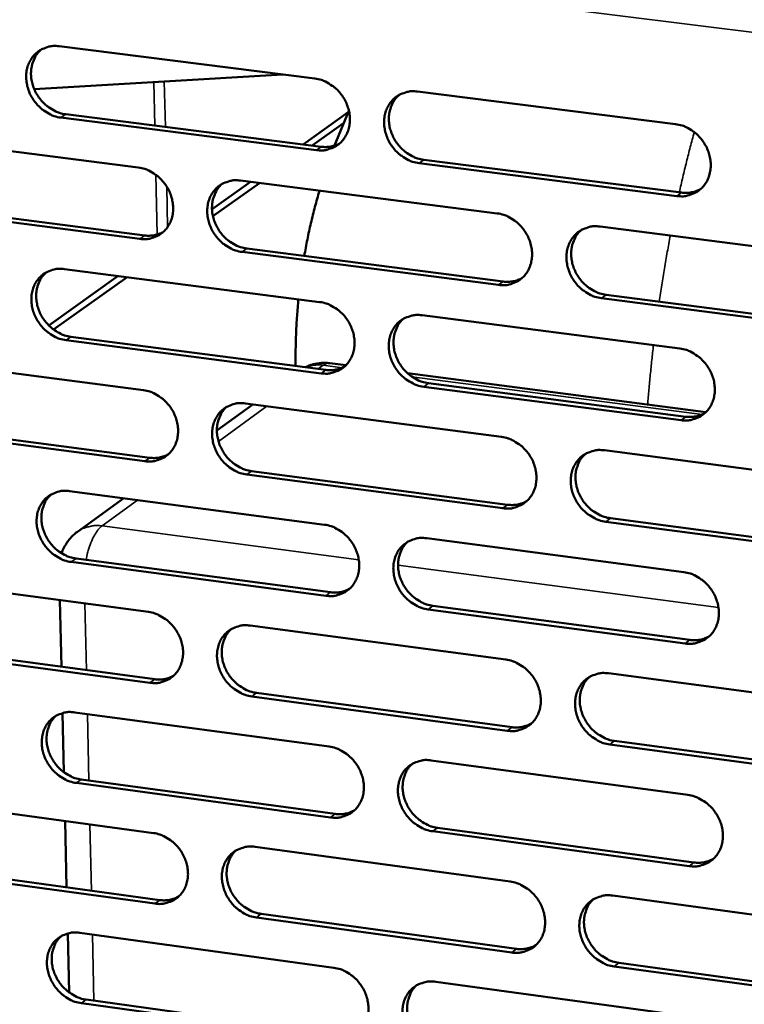
# Model space of a CAD drawing. Units: millimetres. Extents: x 65 to 5840, y 100 to 4100.
# Drawn here: x 5266 to 5321, y 3202 to 3277 of the extents above; entities that cross this region are included whole.
import ezdxf

# ---------------------------------------------------------------- set-up
doc = ezdxf.new("R2010")
doc.units = ezdxf.units.MM
doc.header["$LTSCALE"] = 20
doc.layers.add('Visible (ISO)', color=7, linetype='Continuous', lineweight=50)
doc.layers.add('Visible Narrow (ISO)', color=7, linetype='Continuous', lineweight=35)

msp = doc.modelspace()

# ---------------------------------------------------------------- linework, layer by layer
at = {"layer": 'Visible (ISO)'}
for p, q in [((5268.695, 3275.084), (5288.157, 3272.624)), ((5266.786, 3271.826), (5285.701, 3272.934)), ((5295.977, 3271.636), (5315.614, 3269.154)), ((5269.188, 3269.906), (5288.635, 3267.432)), ((5287.26, 3267.607), (5290.699, 3270.053)), ((5289.647, 3267.519), (5290.746, 3270.158)), ((5288.272, 3267.174), (5268.821, 3269.649)), ((5287.943, 3267.52), (5290.334, 3269.222)), ((5255.353, 3268.325), (5274.712, 3265.852)), ((5315.715, 3263.681), (5296.088, 3266.179)), ((5296.448, 3266.438), (5316.07, 3263.942)), ((5280.322, 3262.671), (5283.258, 3264.76)), ((5280.392, 3262.144), (5283.943, 3264.672)), ((5282.491, 3264.858), (5302.023, 3262.362)), ((5255.856, 3263.169), (5275.2, 3260.681)), ((5274.835, 3260.422), (5255.486, 3262.911)), ((5309.872, 3261.359), (5329.581, 3258.841)), ((5302.131, 3256.91), (5282.609, 3259.422)), ((5282.972, 3259.682), (5302.49, 3257.172)), ((5269.088, 3258.122), (5288.517, 3255.612)), ((5267.893, 3253.829), (5273.184, 3257.593)), ((5268.264, 3253.51), (5273.874, 3257.504)), ((5329.674, 3253.366), (5309.975, 3255.901)), ((5310.332, 3256.163), (5330.026, 3253.63)), ((5296.324, 3254.604), (5315.928, 3252.072)), ((5288.632, 3250.181), (5269.213, 3252.706)), ((5269.579, 3252.968), (5288.994, 3250.444)), ((5255.768, 3251.427), (5275.095, 3248.904)), ((5290.512, 3250.795), (5289.292, 3250.954)), ((5317.927, 3247.234), (5295.212, 3250.185)), ((5316.028, 3246.618), (5296.435, 3249.166)), ((5296.794, 3249.43), (5316.383, 3246.883)), ((5283.439, 3247.815), (5280.692, 3245.822)), ((5282.86, 3247.891), (5302.36, 3245.345)), ((5275.217, 3243.494), (5255.9, 3246.032)), ((5256.269, 3246.295), (5275.581, 3243.757)), ((5310.195, 3244.322), (5329.871, 3241.754)), ((5302.467, 3239.912), (5282.978, 3242.474)), ((5283.34, 3242.738), (5302.825, 3240.178)), ((5269.479, 3241.219), (5288.876, 3238.66)), ((5273.597, 3240.675), (5270.075, 3238.12)), ((5310.654, 3239.15), (5330.314, 3236.567)), ((5329.963, 3236.298), (5310.298, 3238.883)), ((5296.67, 3237.631), (5316.241, 3235.049)), ((5269.97, 3236.088), (5289.352, 3233.515)), ((5288.991, 3233.247), (5269.604, 3235.822)), ((5256.181, 3234.588), (5275.476, 3232.016)), ((5268.863, 3227.844), (5268.746, 3232.913)), ((5297.139, 3232.481), (5316.695, 3229.884)), ((5316.34, 3229.615), (5296.78, 3232.213)), ((5283.228, 3230.982), (5302.695, 3228.387)), ((5256.681, 3229.478), (5275.961, 3226.892)), ((5275.597, 3226.624), (5256.313, 3229.212)), ((5310.517, 3227.344), (5330.159, 3224.726)), ((5302.802, 3222.973), (5283.346, 3225.584)), ((5283.707, 3225.853), (5303.16, 3223.244)), ((5269.05, 3219.811), (5268.945, 3224.318)), ((5269.869, 3224.374), (5289.234, 3221.766)), ((5330.251, 3219.289), (5310.62, 3221.924)), ((5310.975, 3222.195), (5330.602, 3219.563)), ((5297.014, 3220.718), (5316.552, 3218.086)), ((5289.348, 3216.372), (5269.994, 3218.996)), ((5270.359, 3219.266), (5289.708, 3216.644)), ((5256.593, 3217.807), (5275.856, 3215.186)), ((5269.254, 3211.055), (5269.137, 3216.1)), ((5316.652, 3212.671), (5297.124, 3215.318)), ((5297.483, 3215.591), (5317.005, 3212.945)), ((5283.595, 3214.133), (5303.029, 3211.488)), ((5275.977, 3209.812), (5256.724, 3212.449)), ((5257.092, 3212.72), (5276.34, 3210.085)), ((5310.838, 3210.426), (5330.447, 3207.758)), ((5284.073, 3209.027), (5303.493, 3206.368)), ((5303.136, 3206.093), (5283.712, 3208.753)), ((5269.44, 3203.05), (5269.336, 3207.535)), ((5270.258, 3207.588), (5289.59, 3204.931)), ((5311.295, 3205.3), (5330.889, 3202.618)), ((5330.539, 3202.34), (5310.941, 3205.024)), ((5297.358, 3203.863), (5316.863, 3201.182)), ((5270.746, 3202.503), (5290.064, 3199.832)), ((5289.704, 3199.556), (5270.382, 3202.228))]:
    msp.add_line(p, q, dxfattribs=at)
at = {"layer": 'Visible (ISO)', "flags": 128}
for points in [[(5268.821, 3269.649, -0.036089), (5268.317, 3269.758, -0.057591), (5268.019, 3269.884, -0.016196), (5267.507, 3270.196, -0.03557), (5267.29, 3270.361, -0.03333), (5266.973, 3270.68, -0.033606), (5266.704, 3271.035, -0.033762), (5266.485, 3271.421, -0.033408), (5266.319, 3271.838, -0.035939), (5266.217, 3272.256, -0.035075), (5266.173, 3272.694, -0.039511), (5266.194, 3273.104, -0.038475), (5266.28, 3273.517, -0.043516), (5266.422, 3273.884, -0.042743), (5266.629, 3274.228, -0.046141), (5266.883, 3274.517, -0.045885), (5267.187, 3274.757, -0.045655), (5267.413, 3274.875, -0.022491), (5267.899, 3275.052, -0.065755), (5268.22, 3275.107, -0.044851), (5268.695, 3275.084)], [(5267.323, 3274.838, 0.040654), (5267.01, 3274.512, 0.063396), (5266.857, 3274.266, 0.019463), (5266.659, 3273.789, 0.040354), (5266.592, 3273.548, 0.035691), (5266.543, 3273.144, 0.036692), (5266.552, 3272.748, 0.03296), (5266.621, 3272.331, 0.033699), (5266.742, 3271.937, 0.031773), (5266.919, 3271.547, 0.032011), (5267.143, 3271.186, 0.032183), (5267.41, 3270.858, 0.031854), (5267.72, 3270.563, 0.034103), (5267.925, 3270.415, 0.014977), (5268.423, 3270.124, 0.055616), (5268.706, 3270.008, 0.034552), (5269.188, 3269.906)], [(5288.157, 3272.624, -0.036097), (5288.664, 3272.515, -0.057564), (5288.964, 3272.389, -0.016208), (5289.48, 3272.076, -0.03559), (5289.699, 3271.91, -0.033454), (5290.017, 3271.59, -0.033704), (5290.287, 3271.234, -0.033931), (5290.507, 3270.845, -0.033567), (5290.673, 3270.427, -0.036124), (5290.776, 3270.008, -0.035273), (5290.818, 3269.568, -0.039666), (5290.797, 3269.156, -0.038666), (5290.709, 3268.742, -0.043571), (5290.564, 3268.373, -0.042847), (5290.355, 3268.029, -0.046043), (5290.098, 3267.739, -0.045834), (5289.791, 3267.499, -0.04544), (5289.564, 3267.381, -0.02235), (5289.074, 3267.205, -0.065504), (5288.751, 3267.15, -0.044647), (5288.272, 3267.174)], [(5296.088, 3266.179, -0.036059), (5295.58, 3266.288, -0.057498), (5295.279, 3266.415, -0.016169), (5294.763, 3266.729, -0.035553), (5294.544, 3266.895, -0.033452), (5294.226, 3267.215, -0.033696), (5293.955, 3267.571, -0.03395), (5293.736, 3267.96, -0.03358), (5293.569, 3268.379, -0.03615), (5293.467, 3268.798, -0.035293), (5293.424, 3269.237, -0.039683), (5293.446, 3269.65, -0.038676), (5293.535, 3270.064, -0.043561), (5293.679, 3270.433, -0.042825), (5293.889, 3270.778, -0.046001), (5294.146, 3271.068, -0.045774), (5294.454, 3271.308, -0.045389), (5294.682, 3271.427, -0.022302), (5295.173, 3271.604, -0.065453), (5295.497, 3271.66, -0.044602), (5295.977, 3271.636)], [(5294.558, 3271.371, 0.040399), (5294.247, 3271.042, 0.063031), (5294.095, 3270.794, 0.019251), (5293.9, 3270.313, 0.040119), (5293.834, 3270.073, 0.035615), (5293.787, 3269.668, 0.036588), (5293.799, 3269.272, 0.032946), (5293.869, 3268.856, 0.033671), (5293.992, 3268.462, 0.031755), (5294.171, 3268.074, 0.032001), (5294.396, 3267.714, 0.032109), (5294.665, 3267.387, 0.031806), (5294.976, 3267.093, 0.033925), (5295.181, 3266.946, 0.014822), (5295.681, 3266.655, 0.055311), (5295.965, 3266.539, 0.034356), (5296.448, 3266.438)], [(5315.614, 3269.154, -0.036067), (5316.125, 3269.045, -0.05747), (5316.428, 3268.917, -0.01618), (5316.948, 3268.603, -0.035573), (5317.168, 3268.436, -0.033577), (5317.488, 3268.115, -0.033794), (5317.76, 3267.756, -0.03412), (5317.98, 3267.367, -0.03374), (5318.148, 3266.946, -0.036337), (5318.25, 3266.525, -0.035493), (5318.292, 3266.084, -0.039838), (5318.268, 3265.67, -0.038868), (5318.178, 3265.254, -0.043615), (5318.031, 3264.884, -0.042927), (5317.819, 3264.539, -0.045901), (5317.559, 3264.247, -0.04572), (5317.249, 3264.007, -0.045173), (5317.019, 3263.889, -0.02216), (5316.524, 3263.712, -0.065203), (5316.198, 3263.657, -0.044398), (5315.715, 3263.681)], [(5288.635, 3267.432, 0.040895), (5289.006, 3267.411, 0.040895), (5289.375, 3267.451, 0.039576), (5289.722, 3267.546, 0.039576), (5290.049, 3267.695)], [(5274.712, 3265.852, -0.036048), (5275.217, 3265.743, -0.05753), (5275.516, 3265.616, -0.016175), (5276.029, 3265.304, -0.035533), (5276.246, 3265.138, -0.033349), (5276.563, 3264.819, -0.033607), (5276.833, 3264.464, -0.033822), (5277.051, 3264.077, -0.033455), (5277.218, 3263.66, -0.036038), (5277.32, 3263.242, -0.035172), (5277.363, 3262.804, -0.039636), (5277.342, 3262.394, -0.038616), (5277.255, 3261.981, -0.043628), (5277.112, 3261.614, -0.042888), (5276.904, 3261.272, -0.046179), (5276.65, 3260.983, -0.045963), (5276.345, 3260.745, -0.045586), (5276.119, 3260.627, -0.022445), (5275.632, 3260.452, -0.065634), (5275.311, 3260.397, -0.044775), (5274.835, 3260.422)], [(5282.609, 3259.422, -0.036011), (5282.103, 3259.531, -0.057464), (5281.804, 3259.658, -0.016137), (5281.291, 3259.971, -0.035497), (5281.073, 3260.137, -0.033347), (5280.756, 3260.456, -0.0336), (5280.486, 3260.811, -0.033841), (5280.267, 3261.198, -0.033468), (5280.101, 3261.616, -0.036064), (5279.999, 3262.033, -0.035192), (5279.955, 3262.472, -0.039653), (5279.977, 3262.882, -0.038625), (5280.064, 3263.295, -0.043618), (5280.207, 3263.662, -0.042866), (5280.416, 3264.006, -0.046138), (5280.671, 3264.295, -0.045903), (5280.976, 3264.533, -0.045536), (5281.203, 3264.652, -0.022397), (5281.691, 3264.827, -0.065584), (5282.013, 3264.882, -0.04473), (5282.491, 3264.858)], [(5281.086, 3264.6, 0.040449), (5280.777, 3264.272, 0.063127), (5280.626, 3264.025, 0.019293), (5280.432, 3263.546, 0.040158), (5280.367, 3263.307, 0.035562), (5280.321, 3262.904, 0.036554), (5280.333, 3262.509, 0.032855), (5280.404, 3262.095, 0.033592), (5280.526, 3261.702, 0.031658), (5280.704, 3261.315, 0.031904), (5280.929, 3260.956, 0.032028), (5281.196, 3260.629, 0.031716), (5281.507, 3260.337, 0.033882), (5281.711, 3260.189, 0.0148), (5282.208, 3259.899, 0.055291), (5282.491, 3259.784, 0.03432), (5282.972, 3259.682)], [(5287.347, 3259.119, -0.007033), (5287.582, 3260.374, -0.007033), (5287.852, 3261.621, -0.007032), (5288.157, 3262.86, -0.007032), (5288.497, 3264.09)], [(5316.07, 3263.942, 0.041866), (5316.455, 3263.92, 0.041866), (5316.837, 3263.964, 0.040504), (5317.196, 3264.066, 0.040504), (5317.533, 3264.224)], [(5302.023, 3262.362, -0.036019), (5302.532, 3262.252, -0.057437), (5302.834, 3262.125, -0.016148), (5303.351, 3261.811, -0.035516), (5303.57, 3261.645, -0.033471), (5303.889, 3261.325, -0.033697), (5304.16, 3260.967, -0.03401), (5304.379, 3260.579, -0.033627), (5304.546, 3260.159, -0.03625), (5304.648, 3259.74, -0.035391), (5304.691, 3259.3, -0.039809), (5304.668, 3258.888, -0.038817), (5304.579, 3258.474, -0.043673), (5304.433, 3258.105, -0.042969), (5304.223, 3257.762, -0.046038), (5303.964, 3257.472, -0.04585), (5303.656, 3257.233, -0.04532), (5303.428, 3257.115, -0.022255), (5302.936, 3256.94, -0.065333), (5302.612, 3256.885, -0.044526), (5302.131, 3256.91)], [(5275.2, 3260.681, 0.040787), (5275.567, 3260.66, 0.040787), (5275.932, 3260.699, 0.039451), (5276.276, 3260.792, 0.039451), (5276.6, 3260.938)], [(5309.975, 3255.901, -0.035981), (5309.466, 3256.011, -0.057371), (5309.164, 3256.138, -0.01611), (5308.646, 3256.453, -0.03548), (5308.427, 3256.62, -0.033469), (5308.108, 3256.94, -0.03369), (5307.836, 3257.297, -0.034029), (5307.617, 3257.686, -0.03364), (5307.45, 3258.106, -0.036276), (5307.348, 3258.525, -0.035412), (5307.306, 3258.965, -0.039826), (5307.329, 3259.377, -0.038827), (5307.418, 3259.792, -0.043663), (5307.564, 3260.161, -0.042947), (5307.775, 3260.505, -0.045997), (5308.034, 3260.795, -0.04579), (5308.342, 3261.035, -0.045269), (5308.571, 3261.153, -0.022207), (5309.065, 3261.329, -0.065283), (5309.39, 3261.384, -0.044481), (5309.872, 3261.359)], [(5308.419, 3261.081, 0.040191), (5308.112, 3260.75, 0.062759), (5307.963, 3260.501, 0.019079), (5307.772, 3260.02, 0.039921), (5307.709, 3259.78, 0.03548), (5307.665, 3259.377, 0.036445), (5307.678, 3258.982, 0.032835), (5307.751, 3258.568, 0.033558), (5307.875, 3258.176, 0.031634), (5308.055, 3257.79, 0.031887), (5308.281, 3257.433, 0.031947), (5308.55, 3257.107, 0.031662), (5308.862, 3256.816, 0.033698), (5309.066, 3256.67, 0.014642), (5309.566, 3256.38, 0.05498), (5309.85, 3256.265, 0.03412), (5310.332, 3256.163)], [(5269.213, 3252.706, -0.035962), (5268.71, 3252.816, -0.05743), (5268.413, 3252.943, -0.016104), (5267.901, 3253.255, -0.03544), (5267.684, 3253.42, -0.033242), (5267.369, 3253.739, -0.033504), (5267.1, 3254.093, -0.033732), (5266.882, 3254.479, -0.033356), (5266.716, 3254.895, -0.035978), (5266.613, 3255.311, -0.035092), (5266.57, 3255.748, -0.039623), (5266.59, 3256.157, -0.038575), (5266.677, 3256.568, -0.043675), (5266.819, 3256.934, -0.042906), (5267.025, 3257.275, -0.046274), (5267.279, 3257.563, -0.046033), (5267.582, 3257.801, -0.045682), (5267.808, 3257.918, -0.022492), (5268.293, 3258.092, -0.065714), (5268.613, 3258.147, -0.044857), (5269.088, 3258.122)], [(5267.698, 3257.87, 0.040497), (5267.39, 3257.543, 0.063222), (5267.24, 3257.298, 0.019335), (5267.048, 3256.822, 0.040196), (5266.984, 3256.583, 0.035508), (5266.938, 3256.181, 0.036519), (5266.95, 3255.788, 0.032764), (5267.021, 3255.375, 0.033512), (5267.143, 3254.984, 0.031561), (5267.321, 3254.597, 0.031808), (5267.545, 3254.24, 0.031947), (5267.812, 3253.914, 0.031626), (5268.121, 3253.622, 0.033838), (5268.324, 3253.475, 0.014777), (5268.819, 3253.185, 0.05527), (5269.101, 3253.07, 0.034284), (5269.579, 3252.968)], [(5302.49, 3257.172, 0.041747), (5302.87, 3257.15, 0.041747), (5303.249, 3257.192, 0.040368), (5303.603, 3257.292, 0.040368), (5303.937, 3257.447)], [(5286.69, 3250.743, -0.007007), (5286.689, 3252.014, -0.007007), (5286.725, 3253.285, -0.007007), (5286.795, 3254.554, -0.007007), (5286.901, 3255.821)], [(5288.517, 3255.612, -0.035971), (5289.024, 3255.502, -0.057403), (5289.323, 3255.376, -0.016116), (5289.838, 3255.062, -0.035459), (5290.056, 3254.896, -0.033366), (5290.374, 3254.577, -0.033601), (5290.644, 3254.22, -0.0339), (5290.863, 3253.833, -0.033515), (5291.029, 3253.415, -0.036163), (5291.131, 3252.997, -0.03529), (5291.174, 3252.559, -0.039779), (5291.152, 3252.149, -0.038767), (5291.064, 3251.736, -0.043731), (5290.92, 3251.369, -0.043011), (5290.711, 3251.027, -0.046175), (5290.455, 3250.738, -0.04598), (5290.148, 3250.501, -0.045466), (5289.921, 3250.383, -0.02235), (5289.432, 3250.209, -0.065463), (5289.11, 3250.155, -0.044653), (5288.632, 3250.181)], [(5296.435, 3249.166, -0.035933), (5295.927, 3249.277, -0.057337), (5295.627, 3249.404, -0.016077), (5295.112, 3249.718, -0.035423), (5294.894, 3249.884, -0.033364), (5294.576, 3250.204, -0.033594), (5294.306, 3250.56, -0.033919), (5294.087, 3250.947, -0.033527), (5293.92, 3251.366, -0.03619), (5293.818, 3251.783, -0.035311), (5293.776, 3252.222, -0.039796), (5293.797, 3252.633, -0.038777), (5293.886, 3253.045, -0.043721), (5294.03, 3253.413, -0.042988), (5294.24, 3253.755, -0.046134), (5294.497, 3254.044, -0.04592), (5294.803, 3254.282, -0.045416), (5295.031, 3254.4, -0.022302), (5295.522, 3254.575, -0.065413), (5295.845, 3254.629, -0.044608), (5296.324, 3254.604)], [(5294.886, 3254.333, 0.040242), (5294.581, 3254.003, 0.062858), (5294.433, 3253.755, 0.019123), (5294.243, 3253.276, 0.039962), (5294.18, 3253.038, 0.035429), (5294.137, 3252.636, 0.036413), (5294.151, 3252.242, 0.032747), (5294.224, 3251.83, 0.033482), (5294.348, 3251.439, 0.031539), (5294.527, 3251.054, 0.031794), (5294.752, 3250.697, 0.031869), (5295.021, 3250.373, 0.031574), (5295.331, 3250.082, 0.033658), (5295.534, 3249.936, 0.014622), (5296.032, 3249.647, 0.054964), (5296.314, 3249.532, 0.034087), (5296.794, 3249.43)], [(5315.928, 3252.072, -0.035941), (5316.438, 3251.961, -0.057309), (5316.741, 3251.834, -0.016088), (5317.259, 3251.518, -0.035442), (5317.479, 3251.352, -0.033488), (5317.799, 3251.031, -0.033691), (5318.071, 3250.673, -0.034089), (5318.29, 3250.284, -0.033688), (5318.457, 3249.864, -0.036377), (5318.559, 3249.445, -0.035511), (5318.601, 3249.004, -0.039952), (5318.577, 3248.592, -0.03897), (5318.488, 3248.178, -0.043775), (5318.341, 3247.809, -0.043091), (5318.129, 3247.466, -0.046033), (5317.869, 3247.177, -0.045865), (5317.56, 3246.938, -0.045199), (5317.33, 3246.821, -0.02216), (5316.836, 3246.646, -0.065162), (5316.51, 3246.592, -0.044404), (5316.028, 3246.618)], [(5287.427, 3250.647, -0.024308), (5287.795, 3250.805, -0.04077), (5288.025, 3250.87, -0.007841), (5288.339, 3250.927, -0.007852), (5288.655, 3250.974, -0.040825), (5288.893, 3250.986, -0.024324), (5289.292, 3250.954)], [(5288.994, 3250.444, 0.04163), (5289.37, 3250.422, 0.04163), (5289.745, 3250.462, 0.040234), (5290.096, 3250.56, 0.040234), (5290.426, 3250.713)], [(5275.095, 3248.904, -0.035922), (5275.599, 3248.794, -0.057369), (5275.897, 3248.668, -0.016083), (5276.409, 3248.354, -0.035403), (5276.626, 3248.189, -0.033261), (5276.943, 3247.87, -0.033505), (5277.212, 3247.515, -0.033791), (5277.43, 3247.129, -0.033403), (5277.596, 3246.712, -0.036077), (5277.698, 3246.297, -0.03519), (5277.741, 3245.86, -0.039749), (5277.72, 3245.451, -0.038716), (5277.633, 3245.04, -0.043788), (5277.49, 3244.675, -0.043051), (5277.283, 3244.334, -0.046312), (5277.028, 3244.047, -0.04611), (5276.724, 3243.81, -0.045612), (5276.498, 3243.694, -0.022445), (5276.012, 3243.521, -0.065593), (5275.691, 3243.467, -0.04478), (5275.217, 3243.494)], [(5282.978, 3242.474, -0.035885), (5282.473, 3242.584, -0.057303), (5282.175, 3242.711, -0.016045), (5281.662, 3243.025, -0.035367), (5281.444, 3243.19, -0.033259), (5281.128, 3243.509, -0.033498), (5280.858, 3243.865, -0.03381), (5280.64, 3244.251, -0.033416), (5280.474, 3244.667, -0.036103), (5280.372, 3245.083, -0.03521), (5280.329, 3245.521, -0.039766), (5280.35, 3245.929, -0.038726), (5280.437, 3246.341, -0.043778), (5280.581, 3246.706, -0.043029), (5280.788, 3247.048, -0.046271), (5281.043, 3247.335, -0.04605), (5281.348, 3247.572, -0.045562), (5281.575, 3247.689, -0.022396), (5282.062, 3247.862, -0.065543), (5282.384, 3247.916, -0.044736), (5282.86, 3247.891)], [(5281.437, 3247.626, 0.040293), (5281.134, 3247.297, 0.062955), (5280.986, 3247.051, 0.019166), (5280.798, 3246.574, 0.040001), (5280.736, 3246.337, 0.035378), (5280.693, 3245.936, 0.03638), (5280.708, 3245.544, 0.032659), (5280.78, 3245.133, 0.033404), (5280.904, 3244.744, 0.031445), (5281.083, 3244.36, 0.0317), (5281.307, 3244.004, 0.031791), (5281.575, 3243.68, 0.031487), (5281.883, 3243.39, 0.033618), (5282.086, 3243.244, 0.014602), (5282.581, 3242.956, 0.054946), (5282.862, 3242.84, 0.034054), (5283.34, 3242.738)], [(5316.383, 3246.883, 0.042606), (5316.773, 3246.861, 0.042606), (5317.161, 3246.905, 0.041164), (5317.524, 3247.01, 0.041164), (5317.864, 3247.173)], [(5302.36, 3245.345, -0.035893), (5302.868, 3245.234, -0.057276), (5303.169, 3245.107, -0.016056), (5303.685, 3244.792, -0.035386), (5303.904, 3244.626, -0.033383), (5304.222, 3244.306, -0.033595), (5304.493, 3243.949, -0.033979), (5304.712, 3243.561, -0.033575), (5304.878, 3243.143, -0.036289), (5304.98, 3242.725, -0.035409), (5305.022, 3242.286, -0.039922), (5305, 3241.875, -0.038919), (5304.911, 3241.463, -0.043833), (5304.766, 3241.096, -0.043133), (5304.555, 3240.754, -0.046171), (5304.297, 3240.466, -0.045996), (5303.99, 3240.229, -0.045345), (5303.762, 3240.112, -0.022255), (5303.27, 3239.939, -0.065292), (5302.947, 3239.885, -0.044531), (5302.467, 3239.912)], [(5310.298, 3238.883, -0.035855), (5309.789, 3238.994, -0.05721), (5309.488, 3239.122, -0.016018), (5308.971, 3239.437, -0.03535), (5308.752, 3239.604, -0.033381), (5308.434, 3239.924, -0.033587), (5308.163, 3240.281, -0.033998), (5307.944, 3240.668, -0.033587), (5307.777, 3241.087, -0.036316), (5307.676, 3241.505, -0.035429), (5307.633, 3241.944, -0.039939), (5307.656, 3242.355, -0.038929), (5307.745, 3242.767, -0.043823), (5307.891, 3243.135, -0.04311), (5308.102, 3243.477, -0.046129), (5308.36, 3243.766, -0.045935), (5308.668, 3244.003, -0.045295), (5308.897, 3244.12, -0.022207), (5309.39, 3244.294, -0.065242), (5309.714, 3244.348, -0.044486), (5310.195, 3244.322)], [(5275.581, 3243.757, 0.041515), (5275.953, 3243.735, 0.041515), (5276.324, 3243.775, 0.040102), (5276.672, 3243.87, 0.040102), (5276.999, 3244.02)], [(5308.724, 3244.038, 0.040035), (5308.423, 3243.705, 0.062588), (5308.277, 3243.457, 0.018953), (5308.092, 3242.978, 0.039764), (5308.031, 3242.74, 0.035294), (5307.991, 3242.339, 0.036269), (5308.007, 3241.947, 0.032635), (5308.082, 3241.537, 0.033368), (5308.207, 3241.148, 0.031418), (5308.388, 3240.765, 0.03168), (5308.614, 3240.411, 0.031708), (5308.883, 3240.088, 0.03143), (5309.192, 3239.8, 0.033433), (5309.395, 3239.655, 0.014444), (5309.893, 3239.367, 0.054635), (5310.175, 3239.252, 0.033853), (5310.654, 3239.15)], [(5269.604, 3235.822, -0.035836), (5269.102, 3235.933, -0.057269), (5268.805, 3236.06, -0.016013), (5268.294, 3236.373, -0.035311), (5268.078, 3236.538, -0.033155), (5267.763, 3236.856, -0.033403), (5267.494, 3237.21, -0.033702), (5267.277, 3237.595, -0.033304), (5267.111, 3238.011, -0.036017), (5267.009, 3238.425, -0.035109), (5266.966, 3238.861, -0.039735), (5266.986, 3239.268, -0.038675), (5267.072, 3239.678, -0.043835), (5267.214, 3240.042, -0.04307), (5267.42, 3240.381, -0.046408), (5267.673, 3240.667, -0.04618), (5267.976, 3240.903, -0.045708), (5268.201, 3241.02, -0.022491), (5268.686, 3241.192, -0.065672), (5269.006, 3241.245, -0.044863), (5269.479, 3241.219)], [(5268.071, 3240.96, 0.040342), (5267.769, 3240.633, 0.063051), (5267.623, 3240.389, 0.019208), (5267.437, 3239.914, 0.04004), (5267.375, 3239.677, 0.035325), (5267.332, 3239.278, 0.036346), (5267.347, 3238.888, 0.03257), (5267.42, 3238.477, 0.033327), (5267.543, 3238.089, 0.03135), (5267.722, 3237.706, 0.031606), (5267.946, 3237.352, 0.031713), (5268.212, 3237.029, 0.0314), (5268.519, 3236.739, 0.033577), (5268.721, 3236.594, 0.014581), (5269.214, 3236.305, 0.054928), (5269.494, 3236.19, 0.03402), (5269.97, 3236.088)], [(5302.825, 3240.178, 0.04248), (5303.211, 3240.156, 0.04248), (5303.595, 3240.198, 0.04102), (5303.954, 3240.301, 0.04102), (5304.291, 3240.461)], [(5288.876, 3238.66, -0.035845), (5289.382, 3238.549, -0.057242), (5289.681, 3238.421, -0.016024), (5290.195, 3238.107, -0.03533), (5290.412, 3237.941, -0.033278), (5290.729, 3237.622, -0.033499), (5290.999, 3237.266, -0.03387), (5291.217, 3236.88, -0.033462), (5291.384, 3236.463, -0.036203), (5291.486, 3236.046, -0.035308), (5291.528, 3235.609, -0.039892), (5291.507, 3235.2, -0.038868), (5291.419, 3234.79, -0.04389), (5291.275, 3234.424, -0.043174), (5291.066, 3234.084, -0.046308), (5290.81, 3233.797, -0.046126), (5290.504, 3233.561, -0.045491), (5290.278, 3233.445, -0.022349), (5289.789, 3233.273, -0.065421), (5289.467, 3233.22, -0.044658), (5288.991, 3233.247)], [(5268.87, 3236.488, -0.025558), (5269.029, 3236.887, -0.042532), (5269.157, 3237.111, -0.008592), (5269.356, 3237.391, -0.008599), (5269.564, 3237.663, -0.042561), (5269.741, 3237.851, -0.025566), (5270.075, 3238.12)], [(5296.78, 3232.213, -0.035807), (5296.274, 3232.324, -0.057177), (5295.974, 3232.452, -0.015986), (5295.459, 3232.767, -0.035294), (5295.242, 3232.933, -0.033276), (5294.925, 3233.252, -0.033492), (5294.655, 3233.608, -0.033889), (5294.436, 3233.994, -0.033475), (5294.27, 3234.412, -0.036229), (5294.168, 3234.828, -0.035328), (5294.126, 3235.265, -0.039909), (5294.147, 3235.674, -0.038878), (5294.235, 3236.086, -0.043881), (5294.38, 3236.451, -0.043152), (5294.589, 3236.792, -0.046267), (5294.846, 3237.079, -0.046066), (5295.152, 3237.316, -0.045441), (5295.379, 3237.432, -0.022301), (5295.869, 3237.605, -0.065371), (5296.192, 3237.658, -0.044613), (5296.67, 3237.631)], [(5295.214, 3237.354, 0.040088), (5294.915, 3237.023, 0.062688), (5294.77, 3236.776, 0.018998), (5294.586, 3236.299, 0.039806), (5294.526, 3236.062, 0.035244), (5294.486, 3235.663, 0.036238), (5294.502, 3235.272, 0.032549), (5294.577, 3234.863, 0.033293), (5294.702, 3234.476, 0.031326), (5294.883, 3234.094, 0.031589), (5295.108, 3233.74, 0.031633), (5295.375, 3233.419, 0.031345), (5295.684, 3233.13, 0.033396), (5295.885, 3232.986, 0.014426), (5296.381, 3232.698, 0.054621), (5296.661, 3232.583, 0.033822), (5297.139, 3232.481)], [(5316.241, 3235.049, -0.035815), (5316.75, 3234.938, -0.05715), (5317.052, 3234.81, -0.015997), (5317.57, 3234.494, -0.035313), (5317.789, 3234.327, -0.033399), (5318.108, 3234.007, -0.033588), (5318.38, 3233.649, -0.034058), (5318.599, 3233.261, -0.033635), (5318.765, 3232.842, -0.036416), (5318.867, 3232.424, -0.035529), (5318.909, 3231.985, -0.040066), (5318.886, 3231.574, -0.039072), (5318.796, 3231.162, -0.043935), (5318.649, 3230.795, -0.043255), (5318.438, 3230.454, -0.046164), (5318.178, 3230.166, -0.04601), (5317.869, 3229.929, -0.045223), (5317.64, 3229.813, -0.022159), (5317.147, 3229.64, -0.065121), (5316.822, 3229.587, -0.044408), (5316.34, 3229.615)], [(5289.352, 3233.515, 0.042355), (5289.733, 3233.492, 0.042355), (5290.113, 3233.533, 0.040879), (5290.468, 3233.634, 0.040879), (5290.802, 3233.79)], [(5275.476, 3232.016, -0.035797), (5275.979, 3231.904, -0.057208), (5276.276, 3231.777, -0.015992), (5276.788, 3231.464, -0.035274), (5277.005, 3231.298, -0.033174), (5277.32, 3230.98, -0.033404), (5277.589, 3230.625, -0.033761), (5277.807, 3230.24, -0.033351), (5277.973, 3229.824, -0.036116), (5278.075, 3229.41, -0.035207), (5278.118, 3228.974, -0.039861), (5278.097, 3228.567, -0.038817), (5278.01, 3228.157, -0.043947), (5277.867, 3227.794, -0.043215), (5277.66, 3227.455, -0.046445), (5277.406, 3227.17, -0.046256), (5277.102, 3226.935, -0.045637), (5276.877, 3226.819, -0.022444), (5276.392, 3226.649, -0.06555), (5276.071, 3226.596, -0.044785), (5275.597, 3226.624)], [(5283.346, 3225.584, -0.035759), (5282.841, 3225.696, -0.057143), (5282.544, 3225.823, -0.015954), (5282.031, 3226.138, -0.035238), (5281.815, 3226.303, -0.033172), (5281.499, 3226.621, -0.033396), (5281.23, 3226.976, -0.03378), (5281.012, 3227.362, -0.033363), (5280.846, 3227.778, -0.036142), (5280.744, 3228.192, -0.035227), (5280.701, 3228.628, -0.039879), (5280.722, 3229.035, -0.038827), (5280.809, 3229.445, -0.043938), (5280.952, 3229.809, -0.043193), (5281.16, 3230.148, -0.046404), (5281.415, 3230.434, -0.046196), (5281.719, 3230.669, -0.045587), (5281.945, 3230.785, -0.022396), (5282.431, 3230.957, -0.0655), (5282.753, 3231.01, -0.04474), (5283.228, 3230.982)], [(5281.788, 3230.711, 0.040138), (5281.49, 3230.382, 0.062785), (5281.346, 3230.137, 0.019041), (5281.164, 3229.661, 0.039846), (5281.104, 3229.425, 0.035194), (5281.064, 3229.027, 0.036207), (5281.081, 3228.639, 0.032463), (5281.156, 3228.23, 0.033218), (5281.281, 3227.844, 0.031234), (5281.461, 3227.463, 0.031498), (5281.685, 3227.111, 0.031557), (5281.951, 3226.79, 0.031261), (5282.259, 3226.502, 0.033358), (5282.459, 3226.358, 0.014407), (5282.953, 3226.071, 0.054606), (5283.232, 3225.956, 0.033791), (5283.707, 3225.853)], [(5316.695, 3229.884, 0.043335), (5317.09, 3229.861, 0.043335), (5317.483, 3229.906, 0.041811), (5317.85, 3230.014, 0.041811), (5318.194, 3230.181)], [(5302.695, 3228.387, -0.035767), (5303.203, 3228.275, -0.057116), (5303.503, 3228.147, -0.015965), (5304.018, 3227.832, -0.035257), (5304.236, 3227.666, -0.033295), (5304.554, 3227.346, -0.033493), (5304.824, 3226.989, -0.033948), (5305.043, 3226.603, -0.033522), (5305.209, 3226.185, -0.036329), (5305.311, 3225.768, -0.035427), (5305.353, 3225.331, -0.040036), (5305.331, 3224.922, -0.039021), (5305.242, 3224.511, -0.043993), (5305.097, 3224.146, -0.043297), (5304.887, 3223.806, -0.046302), (5304.629, 3223.52, -0.046141), (5304.322, 3223.285, -0.045369), (5304.095, 3223.169, -0.022253), (5303.604, 3222.997, -0.06525), (5303.281, 3222.945, -0.044535), (5302.802, 3222.973)], [(5275.961, 3226.892, 0.042233), (5276.339, 3226.869, 0.042233), (5276.715, 3226.909, 0.04074), (5277.066, 3227.007, 0.04074), (5277.397, 3227.161)], [(5310.62, 3221.924, -0.03573), (5310.112, 3222.036, -0.057051), (5309.811, 3222.165, -0.015927), (5309.295, 3222.481, -0.035221), (5309.077, 3222.647, -0.033293), (5308.759, 3222.966, -0.033485), (5308.488, 3223.323, -0.033967), (5308.27, 3223.71, -0.033535), (5308.103, 3224.128, -0.036356), (5308.002, 3224.545, -0.035447), (5307.96, 3224.982, -0.040053), (5307.982, 3225.391, -0.03903), (5308.071, 3225.802, -0.043983), (5308.217, 3226.168, -0.043274), (5308.427, 3226.508, -0.046261), (5308.685, 3226.795, -0.04608), (5308.993, 3227.031, -0.045319), (5309.221, 3227.147, -0.022206), (5309.713, 3227.319, -0.0652), (5310.037, 3227.372, -0.044491), (5310.517, 3227.344)], [(5309.029, 3227.053, 0.039882), (5308.733, 3226.72, 0.062419), (5308.591, 3226.473, 0.018829), (5308.411, 3225.995, 0.039609), (5308.353, 3225.759, 0.035108), (5308.316, 3225.361, 0.036094), (5308.335, 3224.972, 0.032437), (5308.412, 3224.565, 0.033179), (5308.538, 3224.179, 0.031203), (5308.72, 3223.8, 0.031474), (5308.946, 3223.449, 0.031472), (5309.213, 3223.129, 0.031201), (5309.522, 3222.842, 0.033172), (5309.723, 3222.699, 0.01425), (5310.218, 3222.412, 0.054293), (5310.498, 3222.298, 0.033589), (5310.975, 3222.195)], [(5269.994, 3218.996, -0.035711), (5269.492, 3219.108, -0.057109), (5269.196, 3219.235, -0.015922), (5268.686, 3219.549, -0.035182), (5268.47, 3219.714, -0.033068), (5268.156, 3220.032, -0.033302), (5267.888, 3220.386, -0.033672), (5267.671, 3220.77, -0.033253), (5267.505, 3221.184, -0.036056), (5267.403, 3221.597, -0.035126), (5267.36, 3222.032, -0.039848), (5267.38, 3222.437, -0.038775), (5267.466, 3222.846, -0.043994), (5267.608, 3223.208, -0.043233), (5267.814, 3223.546, -0.046541), (5268.067, 3223.83, -0.046326), (5268.369, 3224.064, -0.045733), (5268.594, 3224.179, -0.02249), (5269.077, 3224.35, -0.065629), (5269.397, 3224.402, -0.044867), (5269.869, 3224.374)], [(5268.444, 3224.11, 0.040188), (5268.148, 3223.782, 0.062881), (5268.005, 3223.538, 0.019083), (5267.824, 3223.065, 0.039885), (5267.764, 3222.83, 0.035143), (5267.725, 3222.433, 0.036174), (5267.743, 3222.046, 0.032377), (5267.817, 3221.639, 0.033143), (5267.942, 3221.254, 0.031142), (5268.121, 3220.874, 0.031406), (5268.345, 3220.523, 0.031482), (5268.61, 3220.202, 0.031176), (5268.917, 3219.915, 0.033319), (5269.116, 3219.771, 0.014388), (5269.608, 3219.484, 0.054589), (5269.885, 3219.37, 0.03376), (5270.359, 3219.266)], [(5303.16, 3223.244, 0.043202), (5303.551, 3223.22, 0.043202), (5303.94, 3223.264, 0.04166), (5304.302, 3223.369, 0.04166), (5304.643, 3223.533)], [(5289.234, 3221.766, -0.03572), (5289.739, 3221.654, -0.057082), (5290.037, 3221.526, -0.015933), (5290.551, 3221.211, -0.035201), (5290.768, 3221.045, -0.033191), (5291.084, 3220.727, -0.033397), (5291.353, 3220.371, -0.033839), (5291.571, 3219.986, -0.03341), (5291.737, 3219.569, -0.036242), (5291.839, 3219.154, -0.035325), (5291.882, 3218.718, -0.040005), (5291.86, 3218.311, -0.038969), (5291.772, 3217.902, -0.044051), (5291.628, 3217.538, -0.043338), (5291.42, 3217.2, -0.04644), (5291.164, 3216.915, -0.046271), (5290.859, 3216.681, -0.045515), (5290.633, 3216.566, -0.022348), (5290.145, 3216.396, -0.065378), (5289.823, 3216.344, -0.044662), (5289.348, 3216.372)], [(5297.124, 3215.318, -0.035682), (5296.618, 3215.431, -0.057017), (5296.32, 3215.559, -0.015896), (5295.805, 3215.874, -0.035165), (5295.589, 3216.04, -0.033189), (5295.272, 3216.359, -0.03339), (5295.002, 3216.715, -0.033858), (5294.785, 3217.1, -0.033423), (5294.618, 3217.517, -0.036268), (5294.517, 3217.932, -0.035345), (5294.474, 3218.368, -0.040022), (5294.496, 3218.775, -0.038979), (5294.584, 3219.185, -0.044041), (5294.728, 3219.549, -0.043316), (5294.937, 3219.888, -0.046399), (5295.193, 3220.173, -0.046211), (5295.499, 3220.408, -0.045465), (5295.726, 3220.523, -0.0223), (5296.215, 3220.694, -0.065329), (5296.537, 3220.746, -0.044617), (5297.014, 3220.718)], [(5295.541, 3220.434, 0.039934), (5295.247, 3220.103, 0.062519), (5295.106, 3219.857, 0.018874), (5294.928, 3219.381, 0.039651), (5294.87, 3219.146, 0.03506), (5294.833, 3218.749, 0.036065), (5294.853, 3218.362, 0.032353), (5294.929, 3217.955, 0.033106), (5295.056, 3217.571, 0.031114), (5295.237, 3217.193, 0.031386), (5295.462, 3216.842, 0.031399), (5295.728, 3216.523, 0.031119), (5296.036, 3216.237, 0.033137), (5296.235, 3216.095, 0.014233), (5296.729, 3215.808, 0.054282), (5297.008, 3215.694, 0.033561), (5297.483, 3215.591)], [(5316.552, 3218.086, -0.03569), (5317.061, 3217.973, -0.05699), (5317.362, 3217.845, -0.015907), (5317.88, 3217.528, -0.035184), (5318.098, 3217.362, -0.033312), (5318.416, 3217.042, -0.033486), (5318.687, 3216.684, -0.034027), (5318.906, 3216.297, -0.033582), (5319.073, 3215.879, -0.036456), (5319.174, 3215.462, -0.035546), (5319.216, 3215.025, -0.04018), (5319.193, 3214.615, -0.039174), (5319.103, 3214.205, -0.044095), (5318.956, 3213.84, -0.043419), (5318.745, 3213.5, -0.046296), (5318.486, 3213.214, -0.046154), (5318.178, 3212.979, -0.045247), (5317.95, 3212.864, -0.022158), (5317.457, 3212.694, -0.065078), (5317.132, 3212.642, -0.044412), (5316.652, 3212.671)], [(5289.708, 3216.644, 0.04307), (5290.095, 3216.62, 0.04307), (5290.48, 3216.663, 0.041512), (5290.839, 3216.765, 0.041512), (5291.176, 3216.926)], [(5275.856, 3215.186, -0.035672), (5276.358, 3215.073, -0.057049), (5276.655, 3214.946, -0.015901), (5277.166, 3214.631, -0.035145), (5277.382, 3214.466, -0.033087), (5277.697, 3214.148, -0.033303), (5277.965, 3213.794, -0.033731), (5278.182, 3213.409, -0.033299), (5278.348, 3212.994, -0.036155), (5278.45, 3212.581, -0.035224), (5278.493, 3212.146, -0.039974), (5278.472, 3211.741, -0.038918), (5278.385, 3211.333, -0.044108), (5278.243, 3210.971, -0.043379), (5278.036, 3210.634, -0.046578), (5277.782, 3210.351, -0.046402), (5277.479, 3210.118, -0.045661), (5277.254, 3210.003, -0.022442), (5276.77, 3209.835, -0.065507), (5276.449, 3209.783, -0.044788), (5275.977, 3209.812)], [(5283.712, 3208.753, -0.035635), (5283.208, 3208.866, -0.056983), (5282.911, 3208.994, -0.015864), (5282.399, 3209.309, -0.03511), (5282.184, 3209.474, -0.033085), (5281.868, 3209.792, -0.033295), (5281.6, 3210.147, -0.03375), (5281.383, 3210.531, -0.033311), (5281.217, 3210.946, -0.036181), (5281.115, 3211.36, -0.035244), (5281.072, 3211.794, -0.039991), (5281.093, 3212.2, -0.038928), (5281.18, 3212.608, -0.044098), (5281.323, 3212.97, -0.043357), (5281.53, 3213.308, -0.046536), (5281.785, 3213.592, -0.046342), (5282.088, 3213.825, -0.045611), (5282.314, 3213.94, -0.022394), (5282.8, 3214.109, -0.065457), (5283.121, 3214.161, -0.044744), (5283.595, 3214.133)], [(5282.137, 3213.855, 0.039986), (5281.845, 3213.526, 0.062617), (5281.705, 3213.281, 0.018917), (5281.528, 3212.807, 0.039692), (5281.47, 3212.573, 0.035011), (5281.434, 3212.177, 0.036034), (5281.453, 3211.792, 0.032269), (5281.53, 3211.387, 0.033033), (5281.656, 3211.004, 0.031024), (5281.837, 3210.626, 0.031297), (5282.061, 3210.277, 0.031326), (5282.327, 3209.958, 0.031037), (5282.633, 3209.673, 0.033102), (5282.832, 3209.53, 0.014216), (5283.323, 3209.244, 0.054269), (5283.6, 3209.13, 0.033533), (5284.073, 3209.027)], [(5317.005, 3212.945, 0.044054), (5317.406, 3212.921, 0.044054), (5317.804, 3212.967, 0.042445), (5318.175, 3213.077, 0.042445), (5318.521, 3213.248)], [(5303.029, 3211.488, -0.035643), (5303.536, 3211.375, -0.056957), (5303.835, 3211.247, -0.015875), (5304.351, 3210.931, -0.035128), (5304.568, 3210.765, -0.033207), (5304.885, 3210.445, -0.033391), (5305.155, 3210.089, -0.033918), (5305.373, 3209.703, -0.03347), (5305.539, 3209.286, -0.036368), (5305.641, 3208.871, -0.035444), (5305.683, 3208.435, -0.040149), (5305.66, 3208.028, -0.039123), (5305.572, 3207.618, -0.044154), (5305.427, 3207.255, -0.043461), (5305.217, 3206.917, -0.046434), (5304.96, 3206.632, -0.046285), (5304.654, 3206.399, -0.045393), (5304.426, 3206.284, -0.022251), (5303.937, 3206.115, -0.065206), (5303.613, 3206.063, -0.044538), (5303.136, 3206.093)], [(5276.34, 3210.085, 0.042941), (5276.722, 3210.061, 0.042941), (5277.103, 3210.102, 0.041366), (5277.458, 3210.203, 0.041366), (5277.792, 3210.361)], [(5310.941, 3205.024, -0.035605), (5310.433, 3205.138, -0.056892), (5310.133, 3205.266, -0.015837), (5309.617, 3205.583, -0.035092), (5309.4, 3205.749, -0.033205), (5309.083, 3206.068, -0.033384), (5308.813, 3206.425, -0.033937), (5308.595, 3206.811, -0.033482), (5308.428, 3207.228, -0.036395), (5308.327, 3207.643, -0.035464), (5308.285, 3208.08, -0.040167), (5308.307, 3208.487, -0.039132), (5308.396, 3208.897, -0.044144), (5308.542, 3209.261, -0.043438), (5308.752, 3209.599, -0.046392), (5309.009, 3209.884, -0.046225), (5309.316, 3210.118, -0.045343), (5309.544, 3210.233, -0.022204), (5310.035, 3210.403, -0.065157), (5310.359, 3210.455, -0.044494), (5310.838, 3210.426)], [(5309.333, 3210.128, 0.03973), (5309.043, 3209.795, 0.062252), (5308.904, 3209.549, 0.018706), (5308.73, 3209.072, 0.039455), (5308.674, 3208.838, 0.034924), (5308.64, 3208.442, 0.035921), (5308.662, 3208.056, 0.032239), (5308.74, 3207.652, 0.03299), (5308.868, 3207.27, 0.030991), (5309.05, 3206.894, 0.03127), (5309.276, 3206.546, 0.031239), (5309.543, 3206.228, 0.030974), (5309.85, 3205.944, 0.032915), (5310.049, 3205.803, 0.014059), (5310.543, 3205.517, 0.053956), (5310.821, 3205.403, 0.03333), (5311.295, 3205.3)], [(5270.382, 3202.228, -0.035587), (5269.881, 3202.342, -0.056949), (5269.586, 3202.469, -0.015832), (5269.076, 3202.784, -0.035054), (5268.861, 3202.948, -0.032982), (5268.547, 3203.266, -0.033201), (5268.28, 3203.619, -0.033642), (5268.063, 3204.002, -0.033201), (5267.898, 3204.416, -0.036095), (5267.796, 3204.828, -0.035143), (5267.753, 3205.261, -0.03996), (5267.773, 3205.665, -0.038876), (5267.859, 3206.072, -0.044155), (5268, 3206.432, -0.043398), (5268.206, 3206.769, -0.046674), (5268.458, 3207.051, -0.046472), (5268.76, 3207.283, -0.045757), (5268.984, 3207.398, -0.022488), (5269.467, 3207.566, -0.065585), (5269.787, 3207.617, -0.04487), (5270.258, 3207.588)], [(5268.816, 3207.317, 0.040036), (5268.525, 3206.989, 0.062714), (5268.386, 3206.746, 0.01896), (5268.21, 3206.274, 0.039731), (5268.153, 3206.041, 0.034961), (5268.117, 3205.646, 0.036003), (5268.137, 3205.262, 0.032184), (5268.214, 3204.858, 0.032959), (5268.339, 3204.477, 0.030935), (5268.519, 3204.1, 0.031208), (5268.743, 3203.752, 0.031253), (5269.007, 3203.434, 0.030955), (5269.312, 3203.149, 0.033065), (5269.51, 3203.007, 0.014198), (5270, 3202.721, 0.054255), (5270.275, 3202.607, 0.033503), (5270.746, 3202.503)], [(5303.493, 3206.368, 0.043913), (5303.889, 3206.343, 0.043913), (5304.283, 3206.388, 0.042287), (5304.65, 3206.496, 0.042287), (5304.993, 3206.664)], [(5289.59, 3204.931, -0.035595), (5290.095, 3204.817, -0.056923), (5290.392, 3204.689, -0.015843), (5290.905, 3204.374, -0.035073), (5291.121, 3204.208, -0.033104), (5291.437, 3203.89, -0.033296), (5291.706, 3203.534, -0.033809), (5291.923, 3203.15, -0.033358), (5292.089, 3202.734, -0.036281), (5292.191, 3202.321, -0.035342), (5292.233, 3201.886, -0.040118), (5292.212, 3201.48, -0.039071), (5292.124, 3201.073, -0.044211), (5291.98, 3200.711, -0.043503), (5291.772, 3200.374, -0.046572), (5291.517, 3200.091, -0.046416), (5291.213, 3199.859, -0.045538), (5290.987, 3199.745, -0.022345), (5290.5, 3199.577, -0.065334), (5290.178, 3199.526, -0.044664), (5289.704, 3199.556)], [(5297.467, 3198.482, -0.035558), (5296.962, 3198.596, -0.056858), (5296.664, 3198.724, -0.015806), (5296.15, 3199.04, -0.035037), (5295.934, 3199.206, -0.033102), (5295.618, 3199.525, -0.033289), (5295.349, 3199.88, -0.033828), (5295.132, 3200.265, -0.03337), (5294.966, 3200.68, -0.036308), (5294.864, 3201.094, -0.035363), (5294.822, 3201.529, -0.040136), (5294.844, 3201.935, -0.039081), (5294.931, 3202.343, -0.044202), (5295.076, 3202.705, -0.04348), (5295.284, 3203.042, -0.04653), (5295.54, 3203.326, -0.046356), (5295.845, 3203.559, -0.045489), (5296.071, 3203.673, -0.022298), (5296.559, 3203.841, -0.065285), (5296.882, 3203.893, -0.04462), (5297.358, 3203.863)], [(5295.868, 3203.573, 0.039783), (5295.579, 3203.241, 0.062353), (5295.442, 3202.996, 0.018752), (5295.269, 3202.522, 0.039498), (5295.213, 3202.289, 0.034877), (5295.18, 3201.894, 0.035892), (5295.202, 3201.51, 0.032158), (5295.28, 3201.106, 0.03292), (5295.408, 3200.726, 0.030904), (5295.589, 3200.35, 0.031184), (5295.814, 3200.003, 0.031169), (5296.08, 3199.687, 0.030895), (5296.386, 3199.403, 0.032882), (5296.584, 3199.262, 0.014044), (5297.076, 3198.976, 0.053946), (5297.353, 3198.862, 0.033304), (5297.825, 3198.759)]]:
    msp.add_lwpolyline(points, format="xyb", dxfattribs=at)
at = {"layer": 'Visible Narrow (ISO)'}
for p, q in [((5420.185, 3263.793), (5168.796, 3295.247)), ((5275.959, 3269.044), (5275.885, 3272.359)), ((5276.768, 3268.942), (5276.691, 3272.406)), ((5268.821, 3269.649), (5269.188, 3269.906)), ((5288.272, 3267.174), (5288.635, 3267.432)), ((5296.088, 3266.179), (5296.448, 3266.438)), ((5276.145, 3260.748), (5276.043, 3265.302)), ((5276.939, 3261.319), (5276.87, 3264.407)), ((5315.715, 3263.681), (5316.07, 3263.942)), ((5274.835, 3260.422), (5275.2, 3260.681)), ((5282.609, 3259.422), (5282.972, 3259.682)), ((5302.131, 3256.91), (5302.49, 3257.172)), ((5309.975, 3255.901), (5310.332, 3256.163)), ((5269.213, 3252.706), (5269.579, 3252.968)), ((5288.409, 3250.52), (5288.795, 3250.8)), ((5288.632, 3250.181), (5288.994, 3250.444)), ((5288.795, 3250.8), (5290.231, 3250.613)), ((5295.541, 3249.923), (5317.632, 3247.053)), ((5296.435, 3249.166), (5296.794, 3249.43)), ((5280.815, 3245.005), (5284.494, 3247.677)), ((5316.028, 3246.618), (5316.383, 3246.883)), ((5275.217, 3243.494), (5275.581, 3243.757)), ((5282.978, 3242.474), (5283.34, 3242.738)), ((5271.951, 3238.568), (5274.66, 3240.535)), ((5302.467, 3239.912), (5302.825, 3240.178)), ((5310.298, 3238.883), (5310.654, 3239.15)), ((5291.496, 3235.982), (5271.951, 3238.568)), ((5269.604, 3235.822), (5269.97, 3236.088)), ((5318.877, 3232.36), (5294.485, 3235.587)), ((5288.991, 3233.247), (5289.352, 3233.515)), ((5270.756, 3227.59), (5270.639, 3232.661)), ((5296.78, 3232.213), (5297.139, 3232.481)), ((5316.34, 3229.615), (5316.695, 3229.884)), ((5275.597, 3226.624), (5275.961, 3226.892)), ((5283.346, 3225.584), (5283.707, 3225.853)), ((5270.95, 3219.186), (5270.833, 3224.244)), ((5302.802, 3222.973), (5303.16, 3223.244)), ((5310.62, 3221.924), (5310.975, 3222.195)), ((5269.994, 3218.996), (5270.359, 3219.266)), ((5289.348, 3216.372), (5289.708, 3216.644)), ((5271.143, 3210.797), (5271.027, 3215.843)), ((5297.124, 3215.318), (5297.483, 3215.591)), ((5316.652, 3212.671), (5317.005, 3212.945)), ((5275.977, 3209.812), (5276.34, 3210.085)), ((5283.712, 3208.753), (5284.073, 3209.027)), ((5271.336, 3202.421), (5271.22, 3207.455)), ((5303.136, 3206.093), (5303.493, 3206.368)), ((5310.941, 3205.024), (5311.295, 3205.3)), ((5270.382, 3202.228), (5270.746, 3202.503))]:
    msp.add_line(p, q, dxfattribs=at)
at = {"layer": 'Visible Narrow (ISO)', "flags": 128}
for points in [[(5315.9, 3263.963, -0.002829), (5316.166, 3265.122, -0.002829), (5316.444, 3266.278, -0.002791), (5316.732, 3267.414, -0.002791), (5317.032, 3268.548)], [(5314.368, 3255.644, -0.002777), (5314.56, 3256.909, -0.002777), (5314.766, 3258.171, -0.002763), (5314.985, 3259.425, -0.002763), (5315.218, 3260.676)], [(5313.491, 3247.81, -0.00245), (5313.584, 3248.939, -0.00245), (5313.689, 3250.068, -0.002459), (5313.804, 3251.2, -0.002459), (5313.931, 3252.33)], [(5287.464, 3250.643, -0.031401), (5287.781, 3250.744, -0.031401), (5288.109, 3250.805, -0.032373), (5288.452, 3250.825, -0.032373), (5288.795, 3250.8)], [(5288.795, 3250.8, -0.051492), (5288.914, 3250.878, -0.051492), (5289.046, 3250.931, -0.044689), (5289.168, 3250.953, -0.044689), (5289.292, 3250.954)], [(5271.951, 3238.568, 0.031501), (5271.539, 3238.6, 0.049732), (5271.277, 3238.578, 0.012337), (5270.949, 3238.508, 0.01295), (5270.641, 3238.426, 0.052223), (5270.413, 3238.332, 0.032288), (5270.075, 3238.12)], [(5270.733, 3235.986, -0.016458), (5270.846, 3236.524, -0.027464), (5270.942, 3236.839, -0.004034), (5271.165, 3237.434, -0.015458), (5271.23, 3237.588, -0.025003), (5271.32, 3237.762, -0.010089), (5271.574, 3238.178, -0.050026), (5271.691, 3238.327, -0.026561), (5271.951, 3238.568)]]:
    msp.add_lwpolyline(points, format="xyb", dxfattribs=at)

doc.saveas('drawing.dxf')
